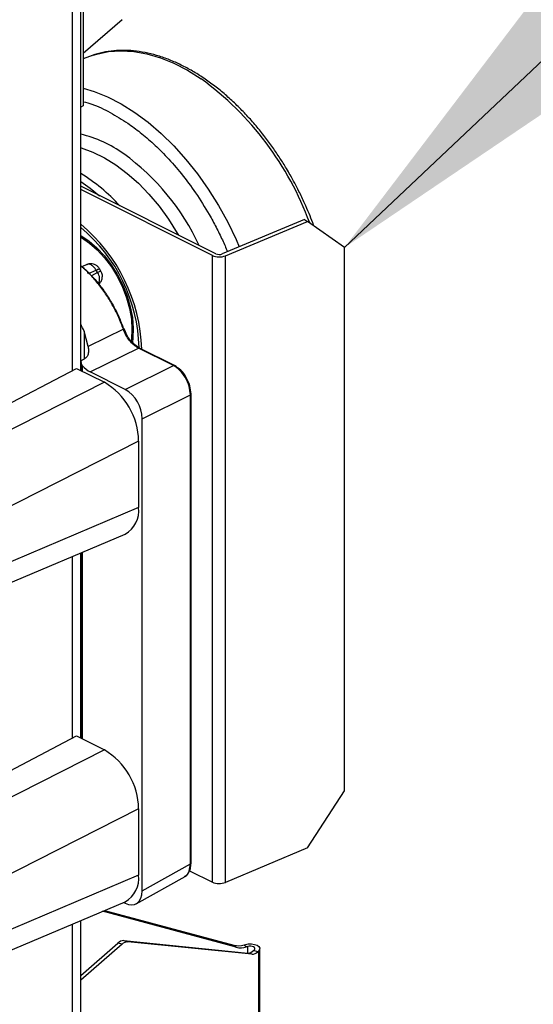
# Model space of a CAD drawing. Extents: x 0.2 to 16.8, y 0.2 to 10.8.
# Drawn here: x 0.7 to 1, y 2.5 to 3 of the extents above; entities that cross this region are included whole.
import ezdxf

# ---------------------------------------------------------------- set-up
doc = ezdxf.new("R2010")
doc.units = 0
doc.header["$MEASUREMENT"] = 0
doc.linetypes.add('SLD-SOLID', pattern=[0])
doc.layers.get('0').update_dxf_attribs({"linetype": 'CONTINUOUS'})
doc.layers.add('LAYER_1', color=7, linetype='SLD-SOLID')
doc.styles.get("Standard").update_dxf_attribs({"font": 'ARIAL.TTF'})
doc.dimstyles.new('SLDDIMSTYLE0', dxfattribs={"dimtxt": 0.18, "dimasz": 0.188, "dimexe": 0, "dimexo": 0.0625, "dimgap": 0, "dimtad": 0, "dimtih": 1, "dimtoh": 1, "dimdec": 0, "dimrnd": 1e-09, "dimzin": 0, "dimdsep": 46, "dimtxsty": 'Standard', "dimsah": 1, "dimcen": 0.09, "dimadec": 0, "dimazin": 0, "dimtfac": 0.188, "dimtdec": 0, "dimtofl": 0, "dimtmove": 0, "dimatfit": 3, "dimfxl": 1, "dimtolj": 1, "dimtzin": 0, "dimarcsym": 0})

msp = doc.modelspace()

# ---------------------------------------------------------------- linework, layer by layer
at = {"color": 7, "linetype": 'SLD-SOLID'}
for p, q in [((0.7615041889518388, 4.189427076994464), (0.7615041889518388, 2.78634384629358)), ((0.765457740232458, 2.786466491733912), (0.765457740232458, 4.189476691659406)), ((0.76667423817937, 4.186021231386702), (0.76667423817937, 2.909875792575328)), ((0.7847332387031121, 2.950027486310964), (0.76667423817937, 2.934337452468336)), ((0.7712852172938981, 2.933459619656754), (0.76667423817937, 2.931774145794159)), ((0.76667423817937, 2.909875792575328), (0.765457740232458, 2.909267539411445)), ((0.8284504967252359, 2.840856467606746), (0.765457740232458, 2.87235285423399)), ((0.8268597097688092, 2.840061074128533), (0.765457740232458, 2.870762067277563)), ((0.8697632872858778, 2.856848816195104), (0.831487383547622, 2.84079017503923)), ((0.8697632872858778, 2.856848816195104), (0.8712093871518373, 2.855987121768519)), ((0.8329334834135815, 2.839928480612645), (0.8712093871518373, 2.855987121768519)), ((0.8884432421601117, 2.843734445026772), (0.8712093871518373, 2.855987121768519)), ((0.8884432421601117, 2.590453667328881), (0.8884432421601117, 2.843734445026772)), ((0.8268597097688092, 2.547814019715253), (0.8268597097688092, 2.840061074128533)), ((0.8329334834135815, 2.547681434580221), (0.8329334834135815, 2.839928480612645)), ((0.7683157125502513, 2.835816103738221), (0.7660143966590585, 2.834804643422697)), ((0.7690739788383135, 2.831669206119726), (0.7726520677896389, 2.833241823381289)), ((0.7733023216111846, 2.832120330813058), (0.7726520677896389, 2.833241823381289)), ((0.7749120828246095, 2.832720777209983), (0.7742618290030638, 2.833842278159071)), ((0.7733023216111846, 2.832120330813058), (0.7705113290910636, 2.83057984575173)), ((0.7738990385273836, 2.826735639493662), (0.774211912627321, 2.827057380538786)), ((0.7689593957810343, 2.797570069369198), (0.7670766198167371, 2.804736647913604)), ((0.7670766198167371, 2.804736647913604), (0.7670766198167371, 2.791918841700281)), ((0.7853385376154093, 2.805660654001311), (0.7689593957810343, 2.797570069369198)), ((0.7699099188957483, 2.785760639316551), (0.7923926702207056, 2.796866127786905)), ((0.8086469037837457, 2.788739011005385), (0.7923926702207056, 2.796866127786905)), ((0.8091715453420893, 2.78873968147383), (0.7928504325516434, 2.796900237869053)), ((0.7662583130794102, 2.791386992606152), (0.7672402476407802, 2.791890112127406)), ((0.6812394277962567, 2.744214525736991), (0.7635526376689368, 2.787419043015673)), ((0.7635526376689368, 2.787419043015673), (0.7765380358509851, 2.780926343924649)), ((0.7656539528229365, 2.790226998387456), (0.7656539528229365, 2.786368385438673)), ((0.7663128556874247, 2.786038917244718), (0.7663128556874247, 2.788612208660693)), ((0.7861641524587886, 2.777633522535031), (0.8086469037837457, 2.788739011005385)), ((0.7861641524587886, 2.777633522535031), (0.7699099188957483, 2.785760639316551)), ((0.7765380358509851, 2.780926343924649), (0.6644717830213295, 2.724043365232149)), ((0.7941154053671411, 2.763919677149019), (0.8165981231686762, 2.775025165619373)), ((0.8165981231686762, 2.556339931127958), (0.8165981231686762, 2.775025165619373)), ((0.8169070415047871, 2.556688306532068), (0.8169070415047871, 2.775464288927536)), ((0.7941154053671411, 2.543753562241052), (0.7941154053671411, 2.763919677149019)), ((0.7924362506696413, 2.753505961258677), (0.6803699978399858, 2.696622999327889)), ((0.7924362506696413, 2.753505961258677), (0.7924362506696413, 2.722525642574534)), ((0.7924362506696413, 2.722525642574534), (0.6803699978399858, 2.674905151928601)), ((0.673997496979469, 2.662499658666489), (0.7861213095251423, 2.710144604648959)), ((0.765457740232458, 2.615014870833858), (0.765457740232458, 2.701363999035646)), ((0.7656539528229365, 2.701447371786803), (0.7656539528229365, 2.61491678130033)), ((0.7663128556874247, 2.614587313106374), (0.7663128556874247, 2.701727376171216)), ((0.7615041889518388, 2.69968400625259), (0.7615041889518388, 2.614892242155237)), ((0.6812394277962567, 2.572762921598647), (0.7635526376689368, 2.61596743887733)), ((0.7635526376689368, 2.61596743887733), (0.7765380358509851, 2.609474756548016)), ((0.7765380358509851, 2.609474756548016), (0.6644717830213295, 2.552591777855516)), ((0.8712093871518373, 2.563740092497806), (0.8884432421601117, 2.590453667328881)), ((0.7924362506696413, 2.582054373882046), (0.6803699978399858, 2.525171395189546)), ((0.7924362506696413, 2.582054373882046), (0.7924362506696413, 2.551074038436191)), ((0.8712093871518373, 2.563740092497806), (0.8329334834135815, 2.547681434580221)), ((0.7941154053671411, 2.543753562241052), (0.8165981231686762, 2.556339931127958)), ((0.8161999990059355, 2.55314387509669), (0.8268597097688092, 2.547814019715253)), ((0.7924362506696413, 2.551074038436191), (0.6803699978399858, 2.503453547790258)), ((0.791367591014889, 2.537763328964547), (0.8140837659290313, 2.550480372151417)), ((0.673997496979469, 2.491048071289857), (0.7861213095251423, 2.538693000510617)), ((0.7853854368831488, 2.538380327551212), (0.7861641524587886, 2.537990953001682)), ((0.8379702770376356, 2.517439553079874), (0.775641451922685, 2.534239782621236)), ((0.7766097759746182, 2.534651249106036), (0.8368481475243811, 2.518414481245992)), ((0.7615041889518388, 2.528232418875958), (0.7615041889518388, 0.8824358731628569)), ((0.765457740232458, 0.8872082675555591), (0.765457740232458, 2.529912411659014)), ((0.765457740232458, 2.504322575465461), (0.7827833488474535, 2.519375463668451)), ((0.7847332387031121, 2.518814382150112), (0.765457740232458, 2.502067421326718)), ((0.7847332387031121, 2.518814382150112), (0.7827833488474535, 2.519375463668451)), ((0.7855163123236455, 2.520516098110792), (0.7874662021793037, 2.519955050115875)), ((0.7855163123236455, 2.520516098110792), (0.84332681706319, 2.514761266305386)), ((0.8452766733954261, 2.514200218310469), (0.7874662021793037, 2.519955050115875)), ((0.8368481475243811, 2.518414481245992), (0.8379702770376356, 2.517439553079874)), ((0.84159704199808, 2.51854716695129), (0.8422296960229403, 2.518729199134154)), ((0.84159704199808, 2.51854716695129), (0.8427192050347571, 2.517572238785172)), ((0.8433518255361948, 2.517754270968035), (0.8427192050347571, 2.517572238785172)), ((0.8433518255361948, 2.514758919665828), (0.8433518255361948, 2.517754270968035)), ((0.848973401738124, 1.299083335825338), (0.848973401738124, 2.516779342801917)), ((0.8452766733954261, 2.514200218310469), (0.84332681706319, 2.514761266305386)), ((0.8460597805393818, 2.515901934271149), (0.8464238449051078, 2.516218261283579)), ((0.8480096368716179, 2.515340886276233), (0.8460597805393818, 2.515901934271149)), ((0.8483737347607662, 2.515657179765241), (0.8480096368716179, 2.515340886276233)), ((0.8483737347607662, 2.515657179765241), (0.8483737347607662, 1.297961239835506))]:
    msp.add_line(p, q, dxfattribs=at)
at = {"color": 7, "linetype": 'SLD-SOLID', "flags": 128}
for points in [[(0.7712590355011144, 2.933490850915017), (0.7729761387126106, 2.934023699426171), (0.7784714657063146, 2.935175113743982), (0.7842300856584361, 2.935575896733151), (0.790205568629147, 2.935222822288087), (0.7963498420309286, 2.934118732042632), (0.8026133917691057, 2.932272516513129), (0.808945865663446, 2.929699039670724), (0.8152961740184276, 2.926419022133195), (0.8216132941853735, 2.922458871976426)], [(0.76667423817937, 2.918079237998903), (0.77167415603894, 2.916548822535536), (0.7779896000347729, 2.913982256756151), (0.7843228784912472, 2.91071104749782), (0.7906230022831081, 2.90676153369437), (0.7968392504724786, 2.902165510216597), (0.8029216061133492, 2.896959989017889), (0.8088210244389556, 2.891186874376068), (0.8144900698068027, 2.884892650706524), (0.8198830833157743, 2.878127997042857), (0.8249566521340458, 2.870947376374952), (0.829669877686462, 2.863408604034922), (0.833984878505871, 2.855572378369193), (0.8378668572799686, 2.847501790458456), (0.8393478550284991, 2.844088024942186)], [(0.765457740232458, 2.890265009596957), (0.7656855318867039, 2.890198503317624), (0.7710622194890355, 2.888261989307447), (0.7764736038334046, 2.885615675496938), (0.7818604490326805, 2.882288551265494), (0.787163653293422, 2.878317073334822), (0.7923251875716993, 2.873744750916586), (0.7972884643307409, 2.868621680574922), (0.8019991085796432, 2.863003993089975), (0.8064055277715507, 2.856953241655439), (0.8104594146549894, 2.850535702077117), (0.8110191217130152, 2.849572163493712)], [(0.765457740232458, 2.874540986670783), (0.7699358325011542, 2.871438678889859), (0.7742487213449608, 2.867957372058594)], [(0.765457740232458, 2.849445704764098), (0.7655272007633773, 2.849404864854931), (0.7693352268679731, 2.846814459731893), (0.7730210936218591, 2.843613400329852), (0.776506222123262, 2.839869906813104), (0.7797163244684572, 2.835663756545768), (0.7825830128760376, 2.831084599539818), (0.7850451406238039, 2.826230039239161), (0.7870502770793442, 2.821203545686596), (0.7885556463558565, 2.816112234597094), (0.789529200061662, 2.811064629669362), (0.7899501871983826, 2.806168307565426), (0.7898095899654309, 2.801527626698777), (0.7895700315899726, 2.7995914143994)], [(0.765457740232458, 2.848636759442436), (0.7657924380802857, 2.848441401699226), (0.7695541012918979, 2.84586616592476), (0.7731892471079072, 2.842675280881374), (0.7766166817996033, 2.838940050888212), (0.7797598378705486, 2.834743898981565), (0.7825484837511115, 2.830180565030921), (0.784920332922736, 2.82535199376337), (0.7868224183782538, 2.820366030028314), (0.7882122324182417, 2.815334063777066), (0.789058732353688, 2.810368499044456), (0.7893430109744389, 2.80558025645388), (0.789058732353688, 2.801076300864912), (0.7889346621679095, 2.800222844819348)], [(0.7861641524587886, 2.537990953001682), (0.7877156499643284, 2.537402281706824), (0.7892073752079816, 2.537210494208085), (0.7905820366611084, 2.537422932134936), (0.7917868684570745, 2.538031449295769), (0.7927755747497408, 2.539012679865272), (0.7935102405485329, 2.540328977040248), (0.7939626391319099, 2.541929753976507), (0.7941154053671411, 2.543753562241052)], [(0.8422296960229403, 2.518729199134154), (0.8436007704698855, 2.518986290259453), (0.8450643695622639, 2.519009589037922), (0.8464654139487081, 2.51879668178316), (0.8476555624857249, 2.518370129758344), (0.8485087000587784, 2.517775055489836), (0.848934481044882, 2.517074516534902), (0.8488878499645206, 2.516342733750425), (0.8483737347607662, 2.515657179765241)], [(0.8464238449051078, 2.516218261283579), (0.846680902506985, 2.516561038276171), (0.8467042348088768, 2.516926912906699), (0.8464913275541139, 2.517277199145876), (0.8460647420058761, 2.51757471951842), (0.8454697012607899, 2.517787995530827), (0.8447691623058565, 2.51789446591992), (0.8440373795213787, 2.517882799768974), (0.8433518255361948, 2.517754270968035)]]:
    msp.add_lwpolyline(points, dxfattribs=at)
at = {"color": 7, "linetype": 'SLD-SOLID'}
for centre, radius, start, end in [((0.7356496073113332, 2.805054012313999), 0.1455117058292297, 20.18626351267071, 53.78845983745837), ((0.7515247055835429, 2.839554922682293), 0.05876815223502007, 54.66747496577747, 76.28545444507972), ((0.7207187327212078, 2.798313913160347), 0.1102361385871183, 24.9004173900664, 54.00151440953783), ((0.7226110253114454, 2.807825396296127), 0.08245298211058061, 42.24239844783271, 58.69120436452081), ((0.7149356462305901, 2.793875751552644), 0.07901589702105268, 1.808459129540518, 50.25353884066872), ((0.7176806957806884, 2.79525725920861), 0.07500394958258681, 1.3912854821138, 50.43198810875484), ((0.8300570297263357, 2.847343813569247), 0.00795368774042174, 246.297224007134, 291.2015822386549), ((0.8300491515440168, 2.844497835312064), 0.003976839950883486, 246.2972804072405, 291.2016838816245), ((0.7690698130547458, 2.829060659784265), 0.005222615770355678, 334.8944974413039, 35.86308272043632), ((0.7005631611519388, 2.773702200213254), 0.07339739183117884, 25.01323886642221, 27.85243952182376), ((0.7756332686991942, 2.796674772193886), 0.01232375873817484, 220.8612340101722, 242.327571787269), ((0.7599007102442727, 2.75296104906247), 0.03254010325847768, 0.9595122725431086, 59.25041838902747), ((0.7778414039627531, 2.763646033116325), 0.01627630187624489, 0.9633261283811047, 59.24677272811423), ((0.7801825137405828, 2.720974668940922), 0.01235150144471303, 298.7386900741328, 7.213653157145061), ((0.7599006900271249, 2.581509449964026), 0.03254012366908416, 0.9595323129858341, 59.25039834858494), ((0.7801825137405868, 2.549523064802577), 0.01235150144470878, 298.7386900741225, 7.213653157159652), ((0.8300570212923848, 2.555096841524837), 0.007953759770633098, 246.2975181602411, 291.201446128615), ((0.7854942356436752, 2.516724582419123), 0.003791579963546539, 89.66639033137355, 135.6411916797607), ((0.787444271084643, 2.516163263518658), 0.00379185001968072, 89.66861395798304, 135.6401651425268), ((0.8389839575698297, 2.527021780616246), 0.008868330564397162, 256.0641343968978, 287.1367594528241), ((0.8401060998599018, 2.526047055365039), 0.008868530583881139, 256.0643700036065, 287.1365012622595), ((0.843348687842886, 2.518553197413189), 0.003791994179495788, 269.6695379107858, 315.6392411897319), ((0.84529866938175, 2.517991849431641), 0.003791694922123007, 269.6676198172055, 315.6411592833034)]:
    msp.add_arc(centre, radius, start, end, dxfattribs=at)
for points, knots in [([(0.8741584090844844, 2.853890466370213), (0.8739895406081195, 2.85437037613531), (0.873305711113285, 2.85631376106598), (0.8718775630196212, 2.859815108905557), (0.869769352268203, 2.864713198193588), (0.8668981014825594, 2.870731641346723), (0.8640199584323222, 2.876123709432509), (0.8610104178933177, 2.881276526423249), (0.8583337223798974, 2.885567352987812), (0.8549763383969227, 2.890525644114749), (0.8512854907532524, 2.895532125700388), (0.847252404952521, 2.900535478882335), (0.8429314893340752, 2.905418596148119), (0.8383613133004827, 2.910101966412438), (0.8335788005230609, 2.914520598807787), (0.8286182854325572, 2.918621579691579), (0.8235121823147687, 2.922360938964446), (0.8182912263924723, 2.925701596650275), (0.8129848693417239, 2.928611561617845), (0.8076213361699515, 2.93106285403856), (0.802227727118646, 2.933030496761511), (0.7968304255244053, 2.93449100936329), (0.7914544682876604, 2.935424211054161), (0.7861282640283065, 2.935801930214284), (0.7808687089152063, 2.935625312694554), (0.7757377543197854, 2.934784650799135), (0.7722175185137793, 2.9339484799433), (0.7705067042945057, 2.933212868423082), (0.7703832360946142, 2.933159779882434)], [0, 0, 0, 0, 0.01069527011212413, 0.0433102809673849, 0.07946325621213463, 0.1228016794896706, 0.1834611315733736, 0.2078944062919122, 0.2482501274568853, 0.289757700850259, 0.3337553825070682, 0.3789772235100135, 0.4248209790964472, 0.4707863666363193, 0.5164929980041703, 0.5616473234859608, 0.6060265849571966, 0.649468488352584, 0.6918656498782356, 0.7331553682341115, 0.7733302740168843, 0.8124327665776109, 0.8505572211702466, 0.8878530653525761, 0.9245280157918115, 0.9608549038317793, 0.9971749272925031, 1, 1, 1, 1]), ([(0.76667423817937, 2.911793918988397), (0.7680276854691935, 2.911419203351791), (0.7723718822364043, 2.910216468328858), (0.77935655857781, 2.906853131060462), (0.7846686100603897, 2.903482476543501), (0.7873633858432374, 2.901772561232167)], [0, 0, 0, 0, 0.1823191665158983, 0.585194813077829, 1, 1, 1, 1]), ([(0.7873633858432374, 2.901772561232167), (0.7893427465569897, 2.900355125966455), (0.7935091876799389, 2.89737150578083), (0.7996134026663811, 2.892074663345761), (0.8060514091025541, 2.885691515786238), (0.8126662293080344, 2.878057678767092), (0.8193002469578002, 2.869107302240049), (0.824583921903838, 2.860686875020356), (0.8286215633977709, 2.853286256763724), (0.8314814157272623, 2.847519121054344), (0.8331440153573805, 2.843647975238385), (0.8339310734131463, 2.841815413481302)], [0, 0, 0, 0, 0.09492667824999003, 0.1998152298253789, 0.3148283559532584, 0.448356236727198, 0.5934133121435656, 0.7490185914415464, 0.8356782489943211, 0.9222117246246663, 1, 1, 1, 1]), ([(0.7853385376154093, 2.805660654001311), (0.7846509707155878, 2.807490647577358), (0.7832634638356524, 2.81118356629939), (0.7806085348012451, 2.816514824276501), (0.7775367567777977, 2.821655373217114), (0.7740607460220191, 2.826506662829066), (0.7701902550801892, 2.830903723895525), (0.7673166934029939, 2.833828089411314), (0.7656265411849444, 2.835104229328282), (0.765457740232458, 2.835231681537135)], [0, 0, 0, 0, 0.1626012876377283, 0.3281286596871884, 0.4947717611687689, 0.6606298278209158, 0.8237866330162036, 0.9824010027794856, 1, 1, 1, 1]), ([(0.765457740232458, 2.83522485113985), (0.7657171567134864, 2.835031932545777), (0.7674380524788105, 2.833752165006426), (0.7703156246586076, 2.830890288160448), (0.7740871449871568, 2.826662315624914), (0.7775265782871109, 2.821941215169727), (0.7806039811307364, 2.816866901601542), (0.78329446344347, 2.811532237817531), (0.7846995469689151, 2.807806798801841), (0.7853999525249866, 2.805949743233156)], [0, 0, 0, 0, 0.02703936731084219, 0.1793715361407086, 0.3379083004402055, 0.5010719064764201, 0.6670867229774977, 0.8340495033256806, 1, 1, 1, 1]), ([(0.7690739788383135, 2.831669206119726), (0.7689007134795747, 2.831932199655803), (0.7685641199167457, 2.832443103462273), (0.7680679289946589, 2.833055763228479), (0.7676844644678085, 2.833316632444263), (0.7675477579931563, 2.833409633252259)], [0, 0, 0, 0, 0.4056985657307272, 0.7881294141419223, 1, 1, 1, 1]), ([(0.7741926366595225, 2.833797272964688), (0.7739815498499902, 2.834165105051016), (0.7735599162665813, 2.834899828177464), (0.7725202151184088, 2.835625523474692), (0.7713842392852546, 2.836096073143846), (0.7699721898333878, 2.836268302078604), (0.7687831450537687, 2.8360765645641), (0.7681215745046666, 2.835711339385351), (0.7679944240713271, 2.835641144997455)], [0, 0, 0, 0, 0.1750704246163975, 0.3496929563884059, 0.5166619560530596, 0.6848339303853206, 0.9394267136290116, 1, 1, 1, 1]), ([(0.7726520677896389, 2.833241823381289), (0.7723296685255646, 2.833748800739484), (0.771720774639251, 2.834706294903715), (0.7704716235737458, 2.835659109036851), (0.7692131040786141, 2.836110890954953), (0.7685493432256187, 2.835827750185025), (0.76830307422006, 2.835722699102954)], [0, 0, 0, 0, 0.325363558532421, 0.6144923506214622, 0.8569686883169785, 1, 1, 1, 1]), ([(0.7726520677896389, 2.833241823381289), (0.772935597803172, 2.833380401090015), (0.7734088523405568, 2.833611708275514), (0.7737706564196976, 2.833735781782946), (0.7742785793085685, 2.8339352256415), (0.7742422944305486, 2.833837959121569), (0.7742387313651278, 2.83382840784311)], [0, 0, 0, 0, 0.4997847624110388, 0.8342164682306589, 0.983720557939208, 1, 1, 1, 1]), ([(0.7748889851866735, 2.832706906894023), (0.7748925361646669, 2.832716458037238), (0.7749287054222547, 2.832813743280851), (0.7744209835989948, 2.832614258646848), (0.7740590649466333, 2.83249023007503), (0.7735858361833049, 2.832258913904673), (0.7733023216111846, 2.832120330813058)], [0, 0, 0, 0, 0.01627398923094242, 0.1657622518483284, 0.5002024886434866, 1, 1, 1, 1]), ([(0.774174399917814, 2.827083201954781), (0.7742771348142701, 2.827169760512606), (0.7747883323407185, 2.827600466360175), (0.7753595462786199, 2.828763235973925), (0.7756384541233128, 2.830428511617478), (0.7754430070731246, 2.831865733735703), (0.7749653557921427, 2.832510432140416), (0.7748428569576461, 2.832675772015601)], [0, 0, 0, 0, 0.06587440946315265, 0.3277838040958512, 0.6077448375139965, 0.8994019232375913, 1, 1, 1, 1]), ([(0.7853999525249866, 2.805949743233156), (0.7854820226634901, 2.805976409820757), (0.7855933655389721, 2.806012587833817), (0.7856898485120637, 2.805855317679305), (0.7855041787988054, 2.805763336222217), (0.78540249029221, 2.805700298748784), (0.7853385376154093, 2.805660654001311)], [0, 0, 0, 0, 0.3195616111947776, 0.4335426908361555, 0.6437506811021572, 1, 1, 1, 1]), ([(0.7929071541821048, 2.796869714793087), (0.7921533380590001, 2.7973267610645), (0.7905620991281133, 2.798291545178289), (0.7885862647080303, 2.800442083828545), (0.7868539942791712, 2.802991583501424), (0.7860653145006374, 2.804935626706939), (0.7856679052390978, 2.805915214108231)], [0, 0, 0, 0, 0.2224872081438516, 0.4696507495285888, 0.7327613694117627, 1, 1, 1, 1]), ([(0.7923926702207056, 2.796866127786905), (0.7916294994477471, 2.79733296147469), (0.7900392269476998, 2.798305735592992), (0.7881047598895053, 2.800443548719395), (0.7864516209013658, 2.802901155479669), (0.7857079327399642, 2.804744868711053), (0.7853385376154093, 2.805660654001311)], [0, 0, 0, 0, 0.232003209505399, 0.4834413699687415, 0.7434217063228157, 1, 1, 1, 1]), ([(0.7689593957810343, 2.797570069369198), (0.7690134388098167, 2.796881024177845), (0.7691165520653634, 2.795566336705655), (0.7688931758242549, 2.793757678405094), (0.7681646631223267, 2.792471726677035), (0.767496240243032, 2.792051175009886), (0.7672402476407802, 2.791890112127406)], [0, 0, 0, 0, 0.328777191943232, 0.6273017514877139, 0.8572640203579857, 1, 1, 1, 1]), ([(0.7923926702207056, 2.796866127786905), (0.7924929438270114, 2.796906027140872), (0.7926548294103657, 2.796970442199134), (0.7928091611806448, 2.79689924294153), (0.7928678982546402, 2.796872145241201)], [0, 0, 0, 0, 0.6194103528450873, 1, 1, 1, 1]), ([(0.7663128556874247, 2.788612208660693), (0.7661062478969601, 2.788900601128394), (0.7657371374140328, 2.78941582217977), (0.7656095778580185, 2.790257534323498), (0.7657441666635747, 2.790882212252157), (0.766004514112819, 2.791236517084152), (0.766198495624134, 2.79135152728126), (0.7662583130794102, 2.791386992606152)], [0, 0, 0, 0, 0.3345970156662393, 0.5977667432619368, 0.7852947347335064, 0.9337920273143046, 1, 1, 1, 1]), ([(0.8086469037837457, 2.788739011005385), (0.8087471773900518, 2.788778910359352), (0.8089090629734059, 2.788843325417614), (0.8090633947436849, 2.78877212616001), (0.8091221318176804, 2.78874502845968)], [0, 0, 0, 0, 0.6194103528450802, 0.9999999999999999, 0.9999999999999999, 0.9999999999999999, 0.9999999999999999]), ([(0.8165981231686762, 2.775025165619373), (0.8164709553828096, 2.776387702961915), (0.8162073556895839, 2.779212037938384), (0.8144186999993469, 2.783115883387709), (0.8119845581296156, 2.786560207715024), (0.8097151393964975, 2.788041672387674), (0.8086469037837457, 2.788739011005385)], [0, 0, 0, 0, 0.2468721074268565, 0.5117287474994465, 0.7701663721232678, 1, 1, 1, 1]), ([(0.8146404558790539, 2.783218642015254), (0.8146393389464094, 2.783221229133752), (0.8140876036885827, 2.784499197414372), (0.8123321584024484, 2.78660002501494), (0.810155203874508, 2.788068236690543), (0.8091286688850208, 2.788760566565897)], [0, 0, 0, 0, 0.001070823547190763, 0.5289585802150077, 1, 1, 1, 1]), ([(0.8169068068408313, 2.775412277337902), (0.8167862912728165, 2.776736502382091), (0.816536347193103, 2.779482887894402), (0.8152872669473145, 2.78194413482396), (0.8146404558790539, 2.783218642015254)], [0, 0, 0, 0, 0.4821701244243564, 1, 1, 1, 1]), ([(0.8165981231686762, 2.775025165619373), (0.8166878231335121, 2.775076825007131), (0.8168440082858301, 2.775166774087495), (0.8168863398511721, 2.775339151026202), (0.8169043596310065, 2.775412528763569)], [0, 0, 0, 0, 0.5743181314273506, 0.9999999999999999, 0.9999999999999999, 0.9999999999999999, 0.9999999999999999]), ([(0.8138111199358038, 2.550474706693055), (0.8139714906556359, 2.55051861795576), (0.8150626577829087, 2.550817391487676), (0.8163104630404597, 2.553145108339465), (0.8164963368485874, 2.555209467698798), (0.8165981231686762, 2.556339931127958)], [0, 0, 0, 0, 0.07230815823490533, 0.4919868501070857, 1, 1, 1, 1]), ([(0.8143726372586315, 2.550771690690842), (0.8146424277900918, 2.550966734204647), (0.8153908846615043, 2.551507826797263), (0.8161874810548255, 2.552892592209084), (0.8168030038977121, 2.554710157429275), (0.8168713336571174, 2.556037789824285), (0.8169068068408313, 2.556727026084776)], [0, 0, 0, 0, 0.1476320857075453, 0.4095631095383478, 0.6934765105407359, 1, 1, 1, 1]), ([(0.8165981231686762, 2.556339931127958), (0.8166878237560502, 2.556391590565868), (0.8168440195835741, 2.556481545257247), (0.8168863421775603, 2.556653937474709), (0.8169043596310065, 2.556727327795576)], [0, 0, 0, 0, 0.5742828652724559, 1, 1, 1, 1])]:
    msp.add_open_spline(points, degree=3, knots=knots, dxfattribs=at)

# ---------------------------------------------------------------- leaders
at = {"layer": 'LAYER_1', "color": 7}
msp.add_leader([(0.8884432258583239, 2.843734444620374), (1.487532489793046, 3.410444668912483), (1.737468911891631, 3.410444668912483)], dimstyle='SLDDIMSTYLE0', dxfattribs=at)

doc.saveas('drawing.dxf')
